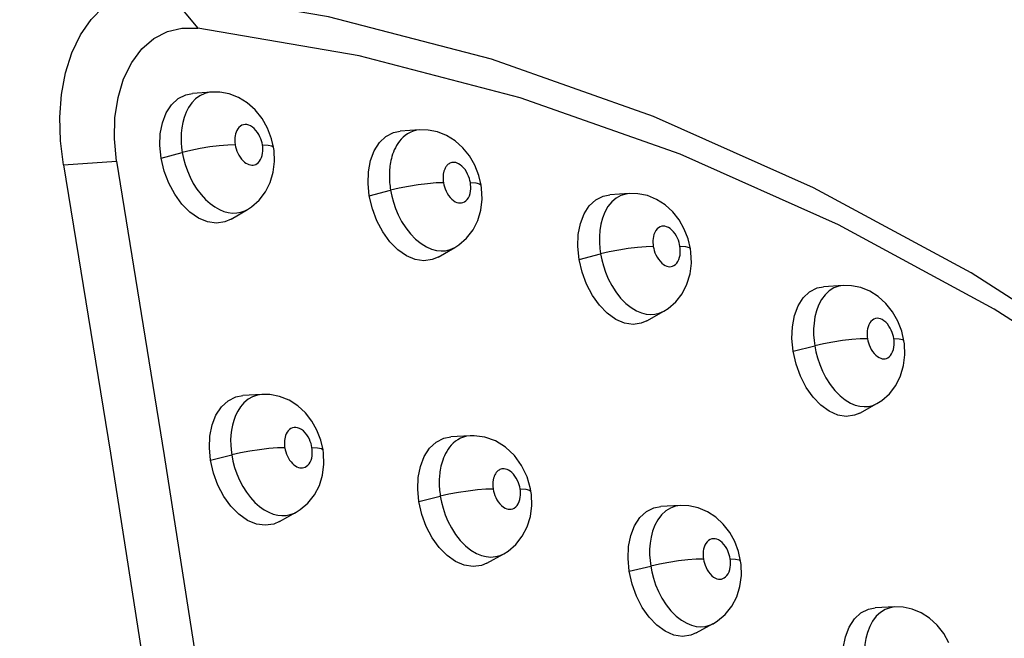
# Model space of a CAD drawing. Units: millimetres. Extents: x 172755 to 182253, y 6612 to 12938.
# Drawn here: x 178312 to 178377, y 9658 to 9699 of the extents above; entities that cross this region are included whole.
import ezdxf

# ---------------------------------------------------------------- set-up
doc = ezdxf.new("R2010")
doc.units = ezdxf.units.MM
for name, color, linetype in [('DEFAULT', 7, 'Continuous'), ('DiKom', 7, 'Continuous'), ('QITELE', 7, 'Continuous')]:
    doc.layers.add(name, color=color, linetype=linetype)
doc.dimstyles.new('Qitele', dxfattribs={"dimscale": 85, "dimtxt": 4, "dimasz": 5, "dimexe": 4, "dimexo": 0, "dimgap": 3, "dimtad": 1, "dimdec": 0, "dimrnd": 10, "dimzin": 1, "dimtxsty": 'Standard', "dimblk": 'OBLIQUE', "dimcen": 5, "dimdle": 4, "dimclrd": 256, "dimclre": 256, "dimclrt": 256, "dimadec": 0, "dimazin": 0, "dimtfac": 1, "dimtdec": 0, "dimtmove": 0, "dimatfit": 3, "dimldrblk": 'OBLIQUE', "dimfxl": 6, "dimfxlon": 1, "dimlwd": 40, "dimlwe": 30, "dimarcsym": 0})

# ---------------------------------------------------------------- blocks, each defined once
blk = doc.blocks.new('FS-24204')
at = {"layer": 'DiKom', "color": 7, "linetype": 'Continuous'}
for p, q in [((178321.326, 9701.401), (178323.488, 9698.775)), ((178324.411, 9694.508), (178323.139, 9694.417)), ((178328.157, 9692.097), (178327.787, 9692.752)), ((178328.42, 9691.398), (178328.157, 9692.097)), ((178338.29, 9691.985), (178337.002, 9691.896)), ((178328.55, 9690.832), (178328.42, 9691.398)), ((178321.05, 9690.101), (178322.461, 9690.477)), ((178314.525, 9689.662), (178318.061, 9689.899)), ((178341.987, 9689.625), (178341.631, 9690.245)), ((178342.249, 9688.953), (178341.987, 9689.625)), ((178342.401, 9688.309), (178342.249, 9688.953)), ((178334.938, 9687.584), (178336.36, 9687.957)), ((178352.276, 9687.74), (178350.98, 9687.655)), ((178325.712, 9686.033), (178326.812, 9686.677)), ((178326.637, 9686.587), (178326.806, 9686.674)), ((178326.806, 9686.674), (178326.812, 9686.677)), ((178355.954, 9685.373), (178355.611, 9685.981)), ((178356.208, 9684.719), (178355.954, 9685.373)), ((178356.363, 9684.061), (178356.208, 9684.719)), ((178339.531, 9683.499), (178340.646, 9684.141)), ((178340.333, 9684), (178340.641, 9684.138)), ((178348.936, 9683.346), (178350.368, 9683.711)), ((178366.556, 9681.599), (178365.246, 9681.52)), ((178353.456, 9679.243), (178354.586, 9679.883)), ((178354.289, 9679.75), (178354.581, 9679.88)), ((178370.204, 9679.228), (178369.849, 9679.856)), ((178370.46, 9678.557), (178370.204, 9679.228)), ((178370.609, 9677.915), (178370.46, 9678.557)), ((178363.217, 9677.213), (178364.659, 9677.575)), ((178327.773, 9674.331), (178326.502, 9674.259)), ((178367.659, 9673.09), (178368.805, 9673.726)), ((178368.528, 9673.604), (178368.799, 9673.723)), ((178331.448, 9671.949), (178331.103, 9672.559)), ((178331.702, 9671.287), (178331.448, 9671.949)), ((178341.67, 9671.572), (178340.381, 9671.502)), ((178331.853, 9670.632), (178331.702, 9671.287)), ((178324.347, 9669.937), (178325.762, 9670.295)), ((178345.463, 9668.844), (178345.1, 9669.602)), ((178338.252, 9667.184), (178339.676, 9667.538)), ((178355.683, 9666.917), (178354.388, 9666.852)), ((178328.954, 9665.852), (178330.061, 9666.48)), ((178329.938, 9666.416), (178330.057, 9666.477)), ((178359.32, 9664.514), (178358.983, 9665.125)), ((178359.565, 9663.862), (178359.32, 9664.514)), ((178342.789, 9663.082), (178343.911, 9663.708)), ((178343.662, 9663.593), (178343.907, 9663.705)), ((178359.712, 9663.213), (178359.565, 9663.862)), ((178352.278, 9662.536), (178353.713, 9662.885)), ((178370.008, 9660.15), (178368.698, 9660.092)), ((178356.742, 9658.416), (178357.879, 9659.039)), ((178357.642, 9658.931), (178357.875, 9659.036)), ((178373.61, 9657.751), (178373.262, 9658.379))]:
    blk.add_line(p, q, dxfattribs=at)
for points in [[(178314.525, 9689.662), (178314.331, 9691.268), (178314.29, 9692.827), (178314.405, 9694.352), (178314.674, 9695.798), (178315.099, 9697.13), (178315.667, 9698.324), (178316.373, 9699.35), (178317.199, 9700.19), (178318.129, 9700.821), (178319.141, 9701.239), (178320.205, 9701.431), (178321.326, 9701.401)], [(178432.632, 9630.153), (178423.884, 9640.872), (178414.769, 9650.818), (178405.299, 9659.979), (178395.485, 9668.34), (178385.391, 9675.842), (178375.086, 9682.438), (178364.583, 9688.124), (178353.897, 9692.889), (178343.09, 9696.701), (178332.221, 9699.54), (178321.326, 9701.401)], [(178318.061, 9689.899), (178317.932, 9691.386), (178317.969, 9692.797), (178318.176, 9694.146), (178318.548, 9695.384), (178319.085, 9696.475), (178319.764, 9697.388), (178320.566, 9698.082), (178321.47, 9698.553), (178322.441, 9698.783), (178323.488, 9698.775)], [(178433.516, 9628.345), (178424.869, 9638.941), (178415.858, 9648.773), (178406.497, 9657.828), (178396.796, 9666.094), (178386.817, 9673.509), (178376.631, 9680.03), (178366.249, 9685.65), (178355.685, 9690.361), (178345.003, 9694.129), (178334.258, 9696.936), (178323.488, 9698.775)], [(178321.05, 9690.101), (178320.966, 9690.935), (178320.993, 9691.717), (178321.136, 9692.461), (178321.386, 9693.122), (178321.74, 9693.666), (178322.182, 9694.077), (178322.7, 9694.33), (178323.139, 9694.416)], [(178324.411, 9694.508), (178324.287, 9694.495), (178323.955, 9694.415), (178323.64, 9694.269), (178323.348, 9694.059), (178323.092, 9693.794), (178322.881, 9693.492), (178322.711, 9693.163), (178322.581, 9692.822), (178322.487, 9692.472), (178322.424, 9692.114), (178322.39, 9691.766), (178322.379, 9691.443), (178322.387, 9691.128), (178322.415, 9690.803), (178322.461, 9690.477)], [(178327.787, 9692.752), (178327.32, 9693.332), (178326.792, 9693.797), (178326.21, 9694.152), (178325.597, 9694.386), (178324.965, 9694.503), (178324.413, 9694.509)], [(178326.66, 9692.345), (178326.547, 9692.331), (178326.438, 9692.295), (178326.335, 9692.236), (178326.243, 9692.156), (178326.162, 9692.059), (178326.098, 9691.952), (178326.048, 9691.836), (178326.01, 9691.714), (178325.984, 9691.591), (178325.969, 9691.47), (178325.963, 9691.351), (178325.965, 9691.226), (178325.972, 9691.115), (178325.98, 9691.038), (178325.99, 9690.989)], [(178327.808, 9690.995), (178327.783, 9691.122), (178327.747, 9691.255), (178327.701, 9691.392), (178327.642, 9691.532), (178327.568, 9691.677), (178327.48, 9691.82), (178327.377, 9691.954), (178327.263, 9692.075), (178327.139, 9692.177), (178327.013, 9692.256), (178326.892, 9692.308), (178326.775, 9692.337), (178326.66, 9692.345)], [(178334.938, 9687.584), (178334.854, 9688.413), (178334.88, 9689.191), (178335.019, 9689.935), (178335.263, 9690.597), (178335.612, 9691.142), (178336.048, 9691.554), (178336.559, 9691.807), (178337.002, 9691.896)], [(178338.286, 9691.985), (178338.077, 9691.958), (178337.86, 9691.902), (178337.665, 9691.823), (178337.488, 9691.726), (178337.329, 9691.616), (178337.187, 9691.495), (178337.059, 9691.365), (178336.946, 9691.229), (178336.845, 9691.089), (178336.756, 9690.945), (178336.677, 9690.799), (178336.608, 9690.653), (178336.548, 9690.507), (178336.496, 9690.363), (178336.452, 9690.222), (178336.414, 9690.084), (178336.383, 9689.95), (178336.357, 9689.821), (178336.336, 9689.697), (178336.319, 9689.577), (178336.305, 9689.461), (178336.295, 9689.349), (178336.287, 9689.238), (178336.281, 9689.129), (178336.278, 9689.02), (178336.277, 9688.912), (178336.279, 9688.803), (178336.282, 9688.694), (178336.288, 9688.582), (178336.296, 9688.468), (178336.307, 9688.351), (178336.321, 9688.227), (178336.338, 9688.095), (178336.36, 9687.957)], [(178341.631, 9690.245), (178341.187, 9690.798), (178340.668, 9691.261), (178340.089, 9691.619), (178339.485, 9691.855), (178338.867, 9691.976), (178338.292, 9691.985)], [(178325.99, 9690.989), (178325.5, 9690.973), (178324.927, 9690.925), (178324.303, 9690.846), (178323.661, 9690.741), (178323.036, 9690.616), (178322.461, 9690.477)], [(178322.461, 9690.477), (178322.541, 9690.081), (178322.652, 9689.67), (178322.798, 9689.249), (178322.979, 9688.828), (178323.193, 9688.417), (178323.439, 9688.026), (178323.712, 9687.666), (178324.005, 9687.344), (178324.312, 9687.068), (178324.624, 9686.843), (178324.933, 9686.67), (178325.237, 9686.546), (178325.53, 9686.47), (178325.815, 9686.436), (178326.091, 9686.443), (178326.363, 9686.491), (178326.637, 9686.587)], [(178325.99, 9690.989), (178326.017, 9690.853), (178326.055, 9690.714), (178326.105, 9690.571), (178326.166, 9690.429), (178326.238, 9690.291), (178326.32, 9690.16), (178326.411, 9690.041), (178326.508, 9689.934), (178326.609, 9689.844)], [(178326.609, 9689.844), (178326.711, 9689.77), (178326.81, 9689.715), (178326.907, 9689.675), (178327.002, 9689.65), (178327.095, 9689.64), (178327.184, 9689.641), (178327.272, 9689.657), (178327.361, 9689.688), (178327.449, 9689.737), (178327.535, 9689.807), (178327.616, 9689.897), (178327.687, 9690.009), (178327.746, 9690.138), (178327.79, 9690.279), (178327.819, 9690.427), (178327.833, 9690.574), (178327.835, 9690.72), (178327.827, 9690.86), (178327.808, 9690.995)], [(178327.808, 9690.995), (178328.188, 9690.976), (178328.439, 9690.925), (178328.547, 9690.843), (178328.549, 9690.832)], [(178328.529, 9689.163), (178328.613, 9689.887), (178328.581, 9690.617), (178328.549, 9690.832)], [(178318.061, 9689.899), (178321.261, 9670.26), (178324.192, 9651.45), (178326.841, 9633.497), (178329.249, 9616.351), (178331.429, 9599.977), (178333.414, 9584.359), (178335.202, 9569.468), (178336.833, 9555.304), (178338.329, 9541.856), (178339.617, 9529.14)], [(178325.712, 9686.034), (178325.301, 9685.856), (178324.738, 9685.772), (178324.148, 9685.857), (178323.553, 9686.1), (178322.974, 9686.502), (178322.434, 9687.038), (178321.957, 9687.693), (178321.556, 9688.44), (178321.256, 9689.238), (178321.05, 9690.101)], [(178341.68, 9688.47), (178341.653, 9688.606), (178341.615, 9688.746), (178341.565, 9688.892), (178341.501, 9689.04), (178341.42, 9689.191), (178341.327, 9689.335), (178341.223, 9689.464), (178341.114, 9689.574), (178341.004, 9689.661), (178340.897, 9689.727), (178340.797, 9689.773), (178340.701, 9689.801), (178340.611, 9689.815), (178340.527, 9689.816), (178340.451, 9689.807)], [(178314.525, 9689.662), (178317.671, 9670.406), (178320.563, 9651.891), (178323.191, 9634.141), (178325.592, 9617.112), (178327.778, 9600.771), (178329.778, 9585.102), (178331.59, 9570.08), (178333.249, 9555.709), (178334.778, 9541.98), (178336.108, 9528.905)], [(178326.807, 9686.674), (178327.078, 9686.85), (178327.587, 9687.296), (178328.009, 9687.844), (178328.328, 9688.477), (178328.529, 9689.163)], [(178340.451, 9689.807), (178340.382, 9689.789), (178340.318, 9689.763), (178340.26, 9689.731), (178340.207, 9689.695), (178340.16, 9689.655), (178340.118, 9689.612), (178340.081, 9689.568), (178340.048, 9689.521), (178340.018, 9689.473), (178339.991, 9689.424), (178339.968, 9689.375), (178339.948, 9689.326), (178339.93, 9689.277), (178339.916, 9689.23), (178339.903, 9689.184), (178339.893, 9689.139), (178339.884, 9689.096), (178339.877, 9689.052), (178339.871, 9689.01), (178339.866, 9688.969), (178339.862, 9688.93), (178339.859, 9688.892), (178339.858, 9688.856), (178339.857, 9688.821), (178339.856, 9688.786), (178339.857, 9688.751), (178339.858, 9688.714), (178339.86, 9688.676), (178339.863, 9688.635), (178339.867, 9688.593), (178339.872, 9688.549), (178339.878, 9688.504), (178339.884, 9688.459)], [(178339.884, 9688.459), (178339.399, 9688.445), (178338.829, 9688.398), (178338.206, 9688.321), (178337.564, 9688.218), (178336.937, 9688.095), (178336.36, 9687.957)], [(178336.36, 9687.957), (178336.436, 9687.573), (178336.544, 9687.169), (178336.686, 9686.749), (178336.868, 9686.317), (178337.095, 9685.878), (178337.366, 9685.45), (178337.682, 9685.044), (178338.028, 9684.688), (178338.389, 9684.396), (178338.75, 9684.175), (178339.091, 9684.028), (178339.417, 9683.942), (178339.727, 9683.909), (178340.03, 9683.927), (178340.333, 9684)], [(178339.884, 9688.459), (178339.91, 9688.327), (178339.947, 9688.191), (178339.995, 9688.049), (178340.056, 9687.904), (178340.133, 9687.757), (178340.223, 9687.614), (178340.327, 9687.481), (178340.44, 9687.364)], [(178340.44, 9687.364), (178340.557, 9687.27), (178340.674, 9687.197), (178340.783, 9687.15), (178340.888, 9687.123), (178340.99, 9687.111), (178341.089, 9687.118), (178341.187, 9687.141), (178341.283, 9687.185), (178341.38, 9687.254), (178341.471, 9687.346), (178341.55, 9687.463), (178341.614, 9687.598), (178341.661, 9687.745), (178341.691, 9687.897), (178341.705, 9688.047), (178341.707, 9688.193), (178341.699, 9688.334), (178341.68, 9688.47)], [(178341.68, 9688.47), (178342.055, 9688.45), (178342.299, 9688.397), (178342.401, 9688.309)], [(178342.38, 9686.633), (178342.464, 9687.358), (178342.433, 9688.088), (178342.401, 9688.309)], [(178339.53, 9683.499), (178339.137, 9683.331), (178338.581, 9683.249), (178337.998, 9683.337), (178337.41, 9683.582), (178336.84, 9683.985), (178336.307, 9684.52), (178335.836, 9685.176), (178335.439, 9685.922), (178335.143, 9686.72), (178334.938, 9687.584)], [(178348.936, 9683.346), (178348.855, 9684.207), (178348.883, 9685), (178349.023, 9685.735), (178349.268, 9686.382), (178349.616, 9686.919), (178350.048, 9687.326), (178350.552, 9687.572), (178350.98, 9687.655)], [(178352.276, 9687.74), (178352.045, 9687.709), (178351.716, 9687.606), (178351.403, 9687.43), (178351.112, 9687.18), (178350.859, 9686.864), (178350.653, 9686.499), (178350.495, 9686.098), (178350.386, 9685.687), (178350.32, 9685.272), (178350.29, 9684.865), (178350.291, 9684.469), (178350.318, 9684.082), (178350.368, 9683.711)], [(178355.611, 9685.981), (178355.18, 9686.526), (178354.678, 9686.985), (178354.11, 9687.349), (178353.495, 9687.599), (178352.851, 9687.729), (178352.279, 9687.74)], [(178340.642, 9684.139), (178340.922, 9684.319), (178341.433, 9684.765), (178341.857, 9685.313), (178342.177, 9685.946), (178342.38, 9686.633)], [(178354.445, 9685.554), (178354.337, 9685.519), (178354.234, 9685.462), (178354.138, 9685.378), (178354.054, 9685.274), (178353.985, 9685.151), (178353.932, 9685.016), (178353.895, 9684.877), (178353.872, 9684.736), (178353.862, 9684.597), (178353.862, 9684.461), (178353.871, 9684.331), (178353.888, 9684.205)], [(178355.662, 9684.221), (178355.638, 9684.349), (178355.603, 9684.481), (178355.557, 9684.618), (178355.5, 9684.758), (178355.428, 9684.902), (178355.343, 9685.043), (178355.242, 9685.177), (178355.131, 9685.298), (178355.012, 9685.397), (178354.891, 9685.475), (178354.775, 9685.527), (178354.661, 9685.556), (178354.552, 9685.566), (178354.445, 9685.554)], [(178353.888, 9684.205), (178353.407, 9684.193), (178352.841, 9684.148), (178352.22, 9684.073), (178351.577, 9683.972), (178350.949, 9683.85), (178350.368, 9683.714)], [(178353.888, 9684.205), (178353.914, 9684.072), (178353.951, 9683.934), (178353.999, 9683.791), (178354.061, 9683.644), (178354.139, 9683.495), (178354.23, 9683.351), (178354.334, 9683.219), (178354.446, 9683.104)], [(178354.446, 9683.104), (178354.562, 9683.012), (178354.675, 9682.942), (178354.781, 9682.897), (178354.882, 9682.871), (178354.98, 9682.86), (178355.076, 9682.867), (178355.171, 9682.889), (178355.265, 9682.932), (178355.36, 9682.998), (178355.449, 9683.088), (178355.527, 9683.203), (178355.593, 9683.336), (178355.64, 9683.483), (178355.672, 9683.637), (178355.687, 9683.789), (178355.689, 9683.939), (178355.681, 9684.082), (178355.662, 9684.221)], [(178355.662, 9684.221), (178356.031, 9684.2), (178356.269, 9684.146), (178356.363, 9684.061)], [(178356.338, 9682.377), (178356.425, 9683.103), (178356.395, 9683.833), (178356.363, 9684.061)], [(178353.456, 9679.243), (178353.083, 9679.086), (178352.533, 9679.006), (178351.956, 9679.096), (178351.376, 9679.343), (178350.813, 9679.747), (178350.288, 9680.283), (178349.823, 9680.939), (178349.431, 9681.685), (178349.138, 9682.483), (178348.936, 9683.346)], [(178350.368, 9683.711), (178350.445, 9683.325), (178350.553, 9682.917), (178350.696, 9682.491), (178350.88, 9682.052), (178351.112, 9681.606), (178351.387, 9681.172), (178351.705, 9680.766), (178352.051, 9680.412), (178352.407, 9680.127), (178352.76, 9679.915), (178353.089, 9679.775), (178353.403, 9679.693), (178353.703, 9679.662), (178353.996, 9679.68), (178354.289, 9679.75)], [(178354.582, 9679.88), (178354.872, 9680.064), (178355.385, 9680.508), (178355.811, 9681.056), (178356.134, 9681.689), (178356.338, 9682.377)], [(178363.217, 9677.213), (178363.136, 9678.064), (178363.164, 9678.853), (178363.303, 9679.594), (178363.546, 9680.247), (178363.89, 9680.785), (178364.317, 9681.191), (178364.815, 9681.437), (178365.246, 9681.519)], [(178366.554, 9681.599), (178366.265, 9681.556), (178365.939, 9681.44), (178365.631, 9681.251), (178365.349, 9680.989), (178365.109, 9680.666), (178364.916, 9680.301), (178364.77, 9679.907), (178364.669, 9679.503), (178364.609, 9679.099), (178364.582, 9678.701), (178364.584, 9678.313), (178364.611, 9677.936), (178364.659, 9677.575)], [(178369.849, 9679.856), (178369.406, 9680.412), (178368.896, 9680.871), (178368.326, 9681.226), (178367.727, 9681.464), (178367.108, 9681.587), (178366.559, 9681.599)], [(178368.711, 9679.398), (178368.604, 9679.36), (178368.502, 9679.297), (178368.409, 9679.21), (178368.327, 9679.102), (178368.263, 9678.979), (178368.213, 9678.846), (178368.179, 9678.709), (178368.158, 9678.571), (178368.149, 9678.435), (178368.15, 9678.302), (178368.158, 9678.175), (178368.175, 9678.051)], [(178369.928, 9678.072), (178369.904, 9678.202), (178369.868, 9678.336), (178369.823, 9678.474), (178369.766, 9678.615), (178369.694, 9678.759), (178369.608, 9678.9), (178369.507, 9679.035), (178369.396, 9679.155), (178369.278, 9679.253), (178369.158, 9679.329), (178369.041, 9679.379), (178368.928, 9679.406), (178368.818, 9679.413), (178368.711, 9679.398)], [(178368.175, 9678.051), (178367.699, 9678.041), (178367.136, 9677.999), (178366.516, 9677.926), (178365.874, 9677.828), (178365.244, 9677.708), (178364.659, 9677.575)], [(178368.175, 9678.051), (178368.201, 9677.918), (178368.238, 9677.779), (178368.286, 9677.634), (178368.348, 9677.487), (178368.426, 9677.336), (178368.517, 9677.191), (178368.622, 9677.06), (178368.733, 9676.945)], [(178368.733, 9676.945), (178368.846, 9676.856), (178368.957, 9676.789), (178369.059, 9676.745), (178369.157, 9676.721), (178369.253, 9676.71), (178369.347, 9676.717), (178369.439, 9676.739), (178369.531, 9676.78), (178369.624, 9676.845), (178369.712, 9676.933), (178369.79, 9677.046), (178369.855, 9677.178), (178369.903, 9677.326), (178369.936, 9677.481), (178369.952, 9677.634), (178369.955, 9677.786), (178369.947, 9677.932), (178369.928, 9678.072)], [(178369.928, 9678.072), (178370.291, 9678.05), (178370.523, 9677.996), (178370.609, 9677.915)], [(178364.659, 9677.575), (178364.736, 9677.183), (178364.844, 9676.768), (178364.988, 9676.337), (178365.174, 9675.893), (178365.408, 9675.44), (178365.685, 9675.002), (178366.004, 9674.595), (178366.349, 9674.244), (178366.699, 9673.966), (178367.044, 9673.76), (178367.363, 9673.625), (178367.667, 9673.547), (178367.958, 9673.518), (178368.243, 9673.535), (178368.528, 9673.604)], [(178370.588, 9676.267), (178370.67, 9676.985), (178370.638, 9677.705), (178370.609, 9677.915)], [(178367.659, 9673.091), (178367.307, 9672.945), (178366.763, 9672.867), (178366.194, 9672.959), (178365.62, 9673.208), (178365.065, 9673.614), (178364.548, 9674.151), (178364.09, 9674.808), (178363.704, 9675.554), (178363.416, 9676.351), (178363.217, 9677.213)], [(178368.8, 9673.723), (178369.129, 9673.93), (178369.645, 9674.383), (178370.07, 9674.937), (178370.389, 9675.577), (178370.588, 9676.267)], [(178324.347, 9669.937), (178324.27, 9670.77), (178324.304, 9671.551), (178324.452, 9672.296), (178324.707, 9672.959), (178325.066, 9673.504), (178325.511, 9673.916), (178326.031, 9674.17), (178326.502, 9674.259)], [(178327.773, 9674.331), (178327.476, 9674.29), (178327.148, 9674.18), (178326.845, 9674.009), (178326.575, 9673.783), (178326.343, 9673.516)], [(178331.103, 9672.559), (178330.672, 9673.106), (178330.161, 9673.573), (178329.581, 9673.941), (178328.955, 9674.193), (178328.303, 9674.32), (178327.774, 9674.331)], [(178326.343, 9673.516), (178326.156, 9673.226), (178326.006, 9672.92), (178325.89, 9672.606), (178325.802, 9672.283), (178325.74, 9671.948), (178325.703, 9671.614), (178325.688, 9671.293), (178325.693, 9670.97), (178325.717, 9670.636), (178325.762, 9670.295)], [(178329.924, 9672.131), (178329.812, 9672.107), (178329.704, 9672.059), (178329.606, 9671.992), (178329.521, 9671.907), (178329.45, 9671.81), (178329.394, 9671.708), (178329.35, 9671.6), (178329.317, 9671.489), (178329.293, 9671.375), (178329.278, 9671.259), (178329.271, 9671.142), (178329.272, 9671.02), (178329.277, 9670.912), (178329.285, 9670.834)], [(178331.113, 9670.787), (178331.088, 9670.92), (178331.051, 9671.057), (178331.003, 9671.201), (178330.941, 9671.347), (178330.862, 9671.498), (178330.768, 9671.645), (178330.658, 9671.782), (178330.537, 9671.902), (178330.409, 9671.998), (178330.28, 9672.069), (178330.158, 9672.113), (178330.04, 9672.132), (178329.924, 9672.131)], [(178338.252, 9667.184), (178338.175, 9668.011), (178338.207, 9668.79), (178338.351, 9669.534), (178338.601, 9670.197), (178338.954, 9670.743), (178339.393, 9671.156), (178339.907, 9671.411), (178340.381, 9671.502)], [(178341.664, 9671.572), (178341.432, 9671.544), (178341.215, 9671.488), (178341.019, 9671.41), (178340.842, 9671.315), (178340.682, 9671.205), (178340.538, 9671.084), (178340.41, 9670.955), (178340.295, 9670.819), (178340.192, 9670.679), (178340.102, 9670.535), (178340.021, 9670.389), (178339.951, 9670.243), (178339.889, 9670.097), (178339.836, 9669.953), (178339.79, 9669.811), (178339.751, 9669.673), (178339.718, 9669.539), (178339.691, 9669.409), (178339.668, 9669.284), (178339.65, 9669.164), (178339.635, 9669.048), (178339.624, 9668.935), (178339.615, 9668.824), (178339.608, 9668.714), (178339.604, 9668.605), (178339.602, 9668.497), (178339.603, 9668.388), (178339.605, 9668.277), (178339.61, 9668.166), (178339.618, 9668.051), (178339.627, 9667.933), (178339.64, 9667.809), (178339.656, 9667.677), (178339.676, 9667.538)], [(178345.1, 9669.602), (178344.617, 9670.268), (178344.024, 9670.823), (178343.358, 9671.231), (178342.64, 9671.485), (178341.929, 9671.576), (178341.673, 9671.573)], [(178329.295, 9670.781), (178328.804, 9670.767), (178328.231, 9670.721), (178327.606, 9670.646), (178326.963, 9670.546), (178326.337, 9670.427), (178325.762, 9670.295)], [(178329.285, 9670.834), (178329.321, 9670.643), (178329.359, 9670.501), (178329.409, 9670.356), (178329.471, 9670.212), (178329.543, 9670.074), (178329.624, 9669.944), (178329.714, 9669.827), (178329.81, 9669.723), (178329.91, 9669.633)], [(178329.91, 9669.633), (178330.012, 9669.56), (178330.111, 9669.506), (178330.208, 9669.468), (178330.303, 9669.444), (178330.397, 9669.434), (178330.488, 9669.437), (178330.577, 9669.455), (178330.666, 9669.489), (178330.754, 9669.54), (178330.841, 9669.613), (178330.922, 9669.707), (178330.993, 9669.822), (178331.051, 9669.951), (178331.093, 9670.092), (178331.122, 9670.238), (178331.135, 9670.381), (178331.137, 9670.521), (178331.13, 9670.656), (178331.113, 9670.787)], [(178331.113, 9670.787), (178331.493, 9670.769), (178331.743, 9670.72), (178331.85, 9670.642), (178331.853, 9670.632)], [(178325.762, 9670.295), (178325.841, 9669.887), (178325.953, 9669.466), (178326.1, 9669.035), (178326.282, 9668.607), (178326.498, 9668.194), (178326.744, 9667.804), (178327.016, 9667.448), (178327.307, 9667.131), (178327.61, 9666.862), (178327.919, 9666.641), (178328.227, 9666.472), (178328.532, 9666.351), (178328.827, 9666.278), (178329.113, 9666.248), (178329.39, 9666.26), (178329.664, 9666.313), (178329.938, 9666.416)], [(178331.816, 9668.95), (178331.908, 9669.678), (178331.883, 9670.412), (178331.853, 9670.632)], [(178328.954, 9665.853), (178328.562, 9665.687), (178327.999, 9665.603), (178327.41, 9665.688), (178326.816, 9665.932), (178326.241, 9666.334), (178325.706, 9666.87), (178325.234, 9667.527), (178324.839, 9668.274), (178324.546, 9669.073), (178324.347, 9669.937)], [(178330.058, 9666.478), (178330.328, 9666.647), (178330.844, 9667.088), (178331.276, 9667.632), (178331.605, 9668.263), (178331.816, 9668.95)], [(178343.785, 9669.36), (178343.715, 9669.343), (178343.651, 9669.317), (178343.593, 9669.285), (178343.54, 9669.249), (178343.492, 9669.209), (178343.45, 9669.167), (178343.412, 9669.122), (178343.378, 9669.076), (178343.348, 9669.028), (178343.321, 9668.979), (178343.297, 9668.93), (178343.277, 9668.881), (178343.259, 9668.832), (178343.243, 9668.785), (178343.231, 9668.739), (178343.22, 9668.695), (178343.21, 9668.651), (178343.203, 9668.608), (178343.196, 9668.566), (178343.191, 9668.525), (178343.187, 9668.485), (178343.184, 9668.448), (178343.182, 9668.411), (178343.181, 9668.377), (178343.18, 9668.342), (178343.18, 9668.307), (178343.181, 9668.27), (178343.183, 9668.232), (178343.185, 9668.191), (178343.189, 9668.149), (178343.193, 9668.105), (178343.199, 9668.06), (178343.205, 9668.015)], [(178345.001, 9668.025), (178344.976, 9668.161), (178344.939, 9668.301), (178344.89, 9668.446), (178344.827, 9668.594), (178344.748, 9668.745), (178344.656, 9668.889), (178344.553, 9669.017), (178344.445, 9669.128), (178344.336, 9669.214), (178344.23, 9669.28), (178344.13, 9669.326), (178344.035, 9669.354), (178343.945, 9669.368), (178343.861, 9669.369), (178343.785, 9669.36)], [(178345.721, 9667.871), (178345.69, 9668.045), (178345.463, 9668.844)], [(178343.205, 9668.015), (178342.719, 9668.002), (178342.149, 9667.958), (178341.526, 9667.885), (178340.883, 9667.787), (178340.255, 9667.669), (178339.676, 9667.538)], [(178339.676, 9667.538), (178339.751, 9667.148), (178339.857, 9666.736), (178340, 9666.309), (178340.183, 9665.87), (178340.413, 9665.424), (178340.688, 9664.991), (178341.008, 9664.584), (178341.357, 9664.229), (178341.72, 9663.943), (178342.08, 9663.73), (178342.419, 9663.591), (178342.743, 9663.512), (178343.053, 9663.486), (178343.357, 9663.511), (178343.662, 9663.593)], [(178343.205, 9668.015), (178343.23, 9667.882), (178343.266, 9667.745), (178343.314, 9667.601), (178343.375, 9667.454), (178343.453, 9667.305), (178343.544, 9667.16), (178343.65, 9667.028), (178343.763, 9666.912)], [(178343.763, 9666.912), (178343.881, 9666.819), (178343.998, 9666.749), (178344.107, 9666.704), (178344.211, 9666.679), (178344.313, 9666.67), (178344.413, 9666.679), (178344.512, 9666.705), (178344.609, 9666.753), (178344.707, 9666.827), (178344.798, 9666.924), (178344.875, 9667.044), (178344.937, 9667.18), (178344.981, 9667.325), (178345.01, 9667.474), (178345.024, 9667.618), (178345.025, 9667.759), (178345.018, 9667.894), (178345.001, 9668.025)], [(178345.001, 9668.025), (178345.376, 9668.006), (178345.62, 9667.956), (178345.721, 9667.871)], [(178345.684, 9666.191), (178345.776, 9666.918), (178345.751, 9667.65), (178345.721, 9667.871)], [(178342.789, 9663.083), (178342.414, 9662.926), (178341.858, 9662.844), (178341.275, 9662.933), (178340.689, 9663.178), (178340.123, 9663.581), (178339.595, 9664.117), (178339.129, 9664.774), (178338.739, 9665.521), (178338.449, 9666.319), (178338.252, 9667.184)], [(178352.278, 9662.536), (178352.204, 9663.393), (178352.238, 9664.185), (178352.385, 9664.922), (178352.635, 9665.572), (178352.987, 9666.111), (178353.422, 9666.518), (178353.929, 9666.766), (178354.388, 9666.851)], [(178355.683, 9666.917), (178355.371, 9666.872), (178355.037, 9666.754), (178354.723, 9666.563), (178354.436, 9666.299), (178354.19, 9665.975), (178353.993, 9665.61), (178353.843, 9665.215), (178353.738, 9664.812), (178353.674, 9664.409), (178353.644, 9664.011), (178353.643, 9663.623), (178353.668, 9663.246), (178353.713, 9662.885)], [(178358.983, 9665.125), (178358.559, 9665.673), (178358.063, 9666.136), (178357.501, 9666.504), (178356.89, 9666.761), (178356.249, 9666.898), (178355.688, 9666.917)], [(178343.908, 9663.706), (178344.193, 9663.884), (178344.712, 9664.325), (178345.145, 9664.871), (178345.473, 9665.503), (178345.684, 9666.191)], [(178357.788, 9664.692), (178357.679, 9664.653), (178357.575, 9664.59), (178357.481, 9664.502), (178357.398, 9664.395), (178357.332, 9664.272), (178357.282, 9664.14), (178357.246, 9664.004), (178357.224, 9663.867), (178357.214, 9663.732), (178357.214, 9663.6), (178357.222, 9663.473), (178357.238, 9663.351)], [(178359.012, 9663.365), (178358.989, 9663.494), (178358.954, 9663.627), (178358.91, 9663.764), (178358.853, 9663.905), (178358.782, 9664.049), (178358.697, 9664.19), (178358.596, 9664.325), (178358.485, 9664.445), (178358.365, 9664.545), (178358.243, 9664.622), (178358.125, 9664.673), (178358.009, 9664.7), (178357.897, 9664.707), (178357.788, 9664.692)], [(178357.238, 9663.351), (178356.756, 9663.339), (178356.19, 9663.297), (178355.568, 9663.226), (178354.925, 9663.13), (178354.295, 9663.014), (178353.713, 9662.885)], [(178353.713, 9662.885), (178353.788, 9662.491), (178353.895, 9662.074), (178354.038, 9661.64), (178354.224, 9661.195), (178354.458, 9660.741), (178354.736, 9660.303), (178355.058, 9659.896), (178355.407, 9659.545), (178355.763, 9659.266), (178356.114, 9659.061), (178356.441, 9658.928), (178356.753, 9658.853), (178357.052, 9658.829), (178357.346, 9658.853), (178357.642, 9658.931)], [(178357.238, 9663.351), (178357.262, 9663.217), (178357.299, 9663.077), (178357.347, 9662.932), (178357.409, 9662.784), (178357.487, 9662.633), (178357.579, 9662.487), (178357.685, 9662.355), (178357.798, 9662.24)], [(178357.798, 9662.24), (178357.913, 9662.15), (178358.027, 9662.083), (178358.132, 9662.04), (178358.232, 9662.017), (178358.331, 9662.008), (178358.428, 9662.016), (178358.524, 9662.042), (178358.619, 9662.087), (178358.714, 9662.158), (178358.803, 9662.252), (178358.88, 9662.37), (178358.944, 9662.505), (178358.989, 9662.651), (178359.019, 9662.802), (178359.034, 9662.949), (178359.036, 9663.093), (178359.029, 9663.231), (178359.012, 9663.365)], [(178359.012, 9663.365), (178359.381, 9663.345), (178359.619, 9663.294), (178359.712, 9663.213)], [(178359.671, 9661.524), (178359.765, 9662.251), (178359.742, 9662.985), (178359.712, 9663.213)], [(178356.742, 9658.417), (178356.387, 9658.271), (178355.837, 9658.191), (178355.261, 9658.281), (178354.683, 9658.529), (178354.123, 9658.933), (178353.603, 9659.47), (178353.144, 9660.127), (178352.759, 9660.873), (178352.473, 9661.672), (178352.278, 9662.536)], [(178357.876, 9659.037), (178358.171, 9659.218), (178358.692, 9659.658), (178359.127, 9660.203), (178359.458, 9660.835), (178359.671, 9661.524)], [(178366.602, 9655.778), (178366.529, 9656.624), (178366.563, 9657.413), (178366.708, 9658.155), (178366.957, 9658.812), (178367.305, 9659.352), (178367.735, 9659.759), (178368.236, 9660.006), (178368.698, 9660.091)], [(178370.005, 9660.15), (178369.685, 9660.105), (178369.354, 9659.986), (178369.042, 9659.793), (178368.759, 9659.527), (178368.517, 9659.202), (178368.324, 9658.838), (178368.176, 9658.445), (178368.074, 9658.045), (178368.01, 9657.643), (178367.981, 9657.246), (178367.98, 9656.858), (178368.003, 9656.482), (178368.048, 9656.121)], [(178373.262, 9658.379), (178372.826, 9658.937), (178372.323, 9659.398), (178371.759, 9659.758), (178371.164, 9660.002), (178370.548, 9660.131), (178370.01, 9660.15)]]:
    blk.add_lwpolyline(points, dxfattribs=at)
blk = doc.blocks.new('_Oblique')
at = {"color": 0, "linetype": 'ByBlock', "lineweight": -2}
blk.add_line((-0.5, -0.5), (0.5, 0.5), dxfattribs=at)
blk = doc.blocks.new('*D11')
at = {"lineweight": 30, "transparency": 16777216}
for p, q in [((175614.763, 11869.938), (175614.763, 12294.938)), ((179515.031, 11869.938), (179515.031, 12294.938))]:
    blk.add_line(p, q, dxfattribs=at)
at = {"lineweight": 40, "transparency": 16777216}
blk.add_line((175444.763, 12124.938), (179685.031, 12124.938), dxfattribs=at)
at = {"layer": 'Defpoints', "color": 0, "transparency": 16777216}
for p in [(179515.031, 12124.938), (175614.763, 9378.68), (179515.031, 9378.68)]:
    blk.add_point(p, dxfattribs=at)
at = {"lineweight": 40, "transparency": 16777216, "xscale": 170, "yscale": 170, "zscale": 170, "rotation": 180}
blk.add_blockref('_Oblique', (175614.763, 12124.938), dxfattribs=at)
at = {"lineweight": 40, "transparency": 16777216, "xscale": 170, "yscale": 170, "zscale": 170}
blk.add_blockref('_Oblique', (179515.031, 12124.938), dxfattribs=at)
at = {"transparency": 16777216, "insert": (177564.897, 12358.24), "char_height": 170, "attachment_point": 5}
blk.add_mtext('3900', dxfattribs=at)

msp = doc.modelspace()

# ---------------------------------------------------------------- linework, layer by layer
at = {"layer": 'QITELE', "color": 60, "lineweight": 211, "true_color": 0xaff425}
msp.add_circle((177564.897, 9378.68), 1950.134, dxfattribs=at)

# ---------------------------------------------------------------- block references
at = {"layer": 'DEFAULT'}
msp.add_blockref('FS-24204', (0, 0), dxfattribs=at)

# ---------------------------------------------------------------- dimensions: what is measured, and where the dimension line sits
dim = msp.add_linear_dim(base=(179515.031, 12124.938), p1=(175614.763, 9378.68), p2=(179515.031, 9378.68), dimstyle='Qitele', override={"dimtxt": 2, "dimasz": 2, "dimexe": 2, "dimgap": 1.7, "dimdle": 2, "dimfxl": 3})
dim.commit()
dim.dimension.update_dxf_attribs({"geometry": '*D11', "text_midpoint": (177564.897, 12358.24)})

doc.saveas('drawing.dxf')
